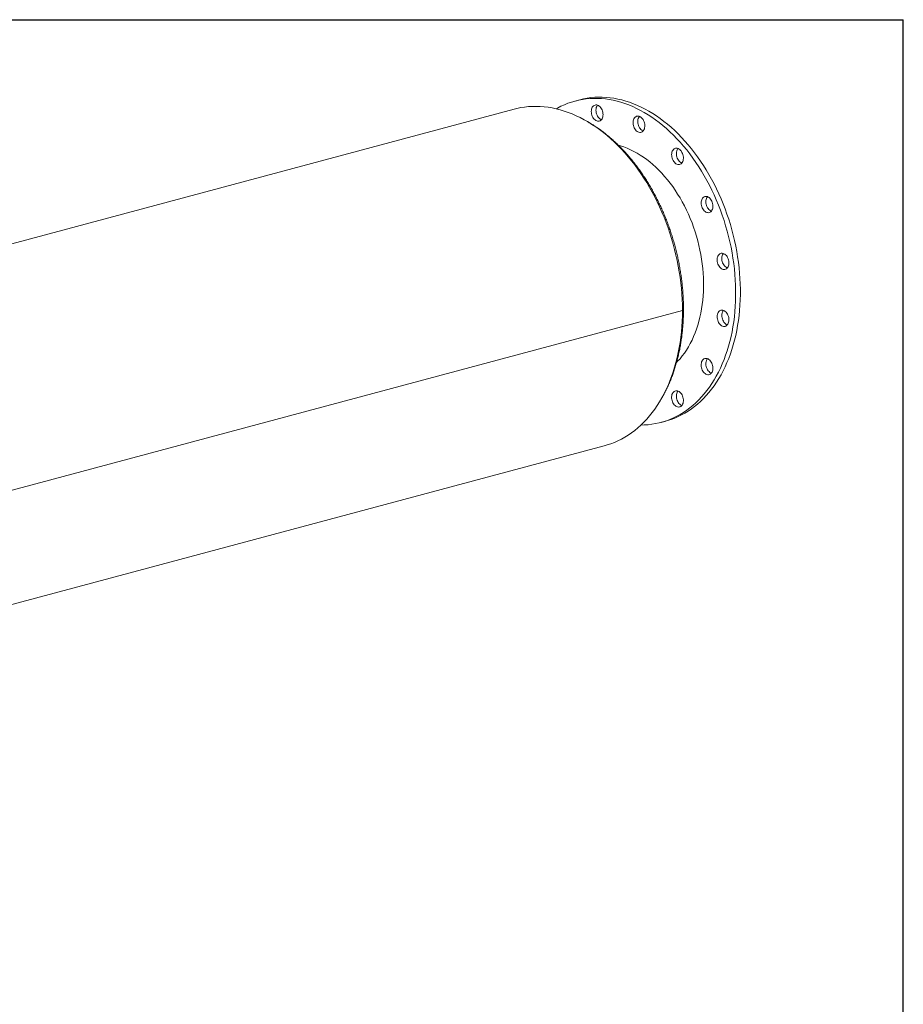
# Model space of a CAD drawing. Units: inches. Extents: x 12 to 252, y 12 to 189.
# Drawn here: x 186 to 252, y 115 to 189 of the extents above; entities that cross this region are included whole.
import ezdxf

# ---------------------------------------------------------------- set-up
doc = ezdxf.new("R2010")
doc.units = ezdxf.units.IN
doc.header["$LTSCALE"] = 24
doc.header["$MEASUREMENT"] = 0
doc.layers.add('FORMAT', color=7, linetype='Continuous')

msp = doc.modelspace()

# ---------------------------------------------------------------- linework, layer by layer
at = {"color": 7, "linetype": 'Continuous', "lineweight": 15}
for p, q in [((227.6831, 182.9822), (227.3295, 182.8875)), ((222.756, 182.2788), (155.9344, 164.3765)), ((235.4049, 167.1494), (168.5833, 149.2472)), ((235.4049, 167.1484), (168.5833, 149.2462)), ((235.4049, 167.1484), (235.4031, 167.1489)), ((233.7991, 158.7391), (234.1527, 158.8338)), ((162.7123, 139.0775), (229.5338, 156.9798))]:
    msp.add_line(p, q, dxfattribs=at)
at = {"color": 7, "linetype": 'Continuous', "lineweight": 15, "flags": 128}
for points in [[(225.9182, 182.3031), (226.0183, 182.3593), (226.2727, 182.4913), (226.5319, 182.6104), (226.7956, 182.7164), (227.0634, 182.8093), (227.3351, 182.889), (227.6104, 182.9553), (227.8889, 183.0082), (228.1704, 183.0476), (228.4545, 183.0735), (228.741, 183.0858), (229.0295, 183.0846), (229.3196, 183.0698), (229.6112, 183.0415), (229.9038, 182.9996), (230.1971, 182.9443), (230.4909, 182.8756), (230.7847, 182.7936), (231.0783, 182.6983), (231.3713, 182.5899), (231.6634, 182.4684), (231.9543, 182.3341), (232.2436, 182.1871), (232.5311, 182.0275), (232.8165, 181.8555), (233.0993, 181.6712), (233.3794, 181.475), (233.6563, 181.2671), (233.9298, 181.0475), (234.1996, 180.8167), (234.4654, 180.5748), (234.7269, 180.3221), (234.9837, 180.0589), (235.2357, 179.7855), (235.4825, 179.5021), (235.7239, 179.2092), (235.9596, 178.907), (236.1893, 178.5958), (236.4129, 178.2761), (236.6299, 177.9481), (236.8402, 177.6122), (237.0436, 177.2688), (237.2399, 176.9182), (237.4288, 176.5609), (237.61, 176.1973), (237.7835, 175.8277), (237.9491, 175.4526), (238.1064, 175.0724), (238.2554, 174.6874), (238.396, 174.2982), (238.5278, 173.9051), (238.6509, 173.5086), (238.765, 173.1091), (238.8701, 172.707), (238.966, 172.3029), (239.0526, 171.8972), (239.1298, 171.4902), (239.1976, 171.0825), (239.2558, 170.6745), (239.3044, 170.2666), (239.3434, 169.8594), (239.3726, 169.4532), (239.3922, 169.0485), (239.4019, 168.6458), (239.4019, 168.2454), (239.3922, 167.8479), (239.3726, 167.4537), (239.3434, 167.0632), (239.3044, 166.6768), (239.2558, 166.295), (239.1976, 165.9182), (239.1298, 165.5468), (239.0526, 165.1812), (238.966, 164.8219), (238.8701, 164.4691), (238.765, 164.1234), (238.6509, 163.7851), (238.5278, 163.4545), (238.396, 163.1321), (238.2554, 162.8181), (238.1064, 162.513), (237.9491, 162.2171), (237.7835, 161.9306), (237.61, 161.654), (237.4288, 161.3875), (237.2399, 161.1314), (237.0436, 160.8861), (236.8402, 160.6516), (236.6299, 160.4285), (236.4129, 160.2168), (236.1893, 160.0168), (235.9596, 159.8287), (235.7239, 159.6528), (235.4825, 159.4892), (235.2357, 159.3381), (234.9837, 159.1997), (234.7269, 159.0741), (234.4654, 158.9615), (234.1996, 158.8621), (233.9298, 158.7758), (233.6563, 158.7028), (233.3794, 158.6432), (233.0993, 158.597), (232.8165, 158.5644), (232.5311, 158.5453), (232.2847, 158.5397)], [(227.6831, 182.9822), (227.6887, 182.9837), (227.9639, 183.05), (228.2425, 183.1029), (228.524, 183.1423), (228.8081, 183.1682), (229.0945, 183.1805), (229.383, 183.1793), (229.6732, 183.1645), (229.9647, 183.1362), (230.2573, 183.0943), (230.5507, 183.039), (230.8444, 182.9703), (231.1382, 182.8883), (231.4318, 182.793), (231.7248, 182.6846), (232.0169, 182.5631), (232.3078, 182.4288), (232.5972, 182.2818), (232.8847, 182.1222), (233.17, 181.9502), (233.4529, 181.766), (233.7329, 181.5698), (234.0099, 181.3618), (234.2834, 181.1422), (234.5532, 180.9114), (234.819, 180.6695), (235.0804, 180.4168), (235.3373, 180.1536), (235.5893, 179.8802), (235.8361, 179.5968), (236.0775, 179.3039), (236.3132, 179.0017), (236.5429, 178.6905), (236.7664, 178.3708), (236.9834, 178.0428), (237.1938, 177.7069), (237.3972, 177.3635), (237.5934, 177.0129), (237.7823, 176.6557), (237.9636, 176.292), (238.1371, 175.9224), (238.3026, 175.5473), (238.46, 175.1671), (238.609, 174.7821), (238.7495, 174.3929), (238.8814, 173.9998), (239.0045, 173.6033), (239.1186, 173.2038), (239.2237, 172.8018), (239.3196, 172.3977), (239.4062, 171.9919), (239.4834, 171.5849), (239.5511, 171.1772), (239.6094, 170.7692), (239.658, 170.3614), (239.6969, 169.9541), (239.7262, 169.5479), (239.7457, 169.1432), (239.7555, 168.7405), (239.7555, 168.3401), (239.7457, 167.9426), (239.7262, 167.5484), (239.6969, 167.1579), (239.658, 166.7715), (239.6094, 166.3897), (239.5511, 166.0129), (239.4834, 165.6415), (239.4062, 165.2759), (239.3196, 164.9166), (239.2237, 164.5638), (239.1186, 164.2181), (239.0045, 163.8798), (238.8814, 163.5492), (238.7495, 163.2268), (238.609, 162.9128), (238.46, 162.6077), (238.3026, 162.3118), (238.1371, 162.0254), (237.9636, 161.7487), (237.7823, 161.4822), (237.5934, 161.2262), (237.3972, 160.9808), (237.1938, 160.7464), (236.9834, 160.5232), (236.7664, 160.3115), (236.5429, 160.1115), (236.3132, 159.9234), (236.0775, 159.7475), (235.8361, 159.5839), (235.5893, 159.4328), (235.3373, 159.2944), (235.0804, 159.1689), (234.819, 159.0563), (234.5532, 158.9568), (234.2834, 158.8705), (234.1527, 158.8338)], [(222.756, 182.2788), (222.9695, 182.3319), (223.2543, 182.3901), (223.5422, 182.4348), (223.8328, 182.466), (224.1259, 182.4835), (224.4211, 182.4874), (224.7181, 182.4777), (225.0167, 182.4544), (225.3165, 182.4175), (225.6171, 182.367), (225.9183, 182.3031), (226.2197, 182.2257), (226.5211, 182.135), (226.822, 182.031), (227.1223, 181.9138), (227.4215, 181.7837), (227.7193, 181.6406), (228.0155, 181.4849), (228.3097, 181.3166), (228.6016, 181.1358), (228.8909, 180.9429), (229.1773, 180.738), (229.4605, 180.5214), (229.7402, 180.2932), (230.016, 180.0536), (230.2878, 179.8031), (230.5551, 179.5417), (230.8178, 179.2699), (231.0756, 178.9878), (231.3281, 178.6959), (231.5751, 178.3943), (231.8164, 178.0834), (232.0516, 177.7636), (232.2806, 177.4351), (232.5031, 177.0984), (232.7189, 176.7537), (232.9276, 176.4016), (233.1292, 176.0422), (233.3234, 175.676), (233.51, 175.3035), (233.6888, 174.9249), (233.8596, 174.5407), (234.0222, 174.1513), (234.1765, 173.7571), (234.3223, 173.3585), (234.4593, 172.956), (234.5876, 172.5499), (234.707, 172.1408), (234.8172, 171.729), (234.9183, 171.315), (235.0101, 170.8992), (235.0924, 170.482), (235.1653, 170.0639), (235.2287, 169.6454), (235.2824, 169.2269), (235.3264, 168.8087), (235.3607, 168.3915), (235.3852, 167.9756), (235.4, 167.5614), (235.4049, 167.1494)], [(228.5532, 182.1007), (228.5581, 182.1891), (228.5728, 182.2729), (228.597, 182.3502), (228.63, 182.4193), (228.6712, 182.4787), (228.7196, 182.5269), (228.7742, 182.563), (228.8337, 182.5861), (228.8968, 182.5957), (228.9621, 182.5916), (229.0282, 182.5739), (229.0935, 182.543), (229.1566, 182.4996), (229.2161, 182.4446), (229.2707, 182.3792), (229.3191, 182.3051), (229.3603, 182.2237), (229.3933, 182.1369), (229.4174, 182.0466), (229.4321, 181.955), (229.4371, 181.8639), (229.4321, 181.7755), (229.4174, 181.6917), (229.3933, 181.6143), (229.3603, 181.5453), (229.3191, 181.4859), (229.2707, 181.4377), (229.2161, 181.4016), (229.1566, 181.3785), (229.0935, 181.3689), (229.0282, 181.373), (228.9621, 181.3907), (228.8968, 181.4216), (228.8337, 181.465), (228.7742, 181.52), (228.7196, 181.5853), (228.6712, 181.6595), (228.63, 181.7409), (228.597, 181.8277), (228.5728, 181.9179), (228.5581, 182.0096), (228.5532, 182.1007)], [(229.318, 181.4846), (229.3157, 181.4854), (229.2504, 181.5163), (229.1872, 181.5597), (229.1277, 181.6147), (229.0731, 181.6801), (229.0247, 181.7542), (228.9835, 181.8356), (228.9505, 181.9224), (228.9264, 182.0127), (228.9117, 182.1043), (228.9068, 182.1954)], [(231.7252, 181.4813), (231.755, 181.5537), (231.7932, 181.6168), (231.839, 181.6694), (231.8914, 181.7101), (231.9492, 181.7382), (232.0112, 181.7529), (232.0758, 181.7539), (232.1418, 181.7413), (232.2075, 181.7153), (232.2716, 181.6765), (232.3327, 181.6257), (232.3892, 181.5641), (232.4401, 181.493), (232.4841, 181.4141), (232.5203, 181.3291), (232.5478, 181.24), (232.5661, 181.1486), (232.5747, 181.057), (232.5735, 180.9674), (232.5624, 180.8816), (232.5418, 180.8017), (232.512, 180.7293), (232.4738, 180.6661), (232.428, 180.6136), (232.3756, 180.5729), (232.3178, 180.5448), (232.2558, 180.5301), (232.1912, 180.529), (232.1252, 180.5417), (232.0595, 180.5677), (231.9954, 180.6065), (231.9343, 180.6573), (231.8778, 180.7189), (231.8269, 180.79), (231.7829, 180.8689), (231.7467, 180.9538), (231.7192, 181.043), (231.7009, 181.1344), (231.6923, 181.2259), (231.6935, 181.3156), (231.7045, 181.4014), (231.7252, 181.4813)], [(232.4563, 180.6438), (232.413, 180.6624), (232.3489, 180.7012), (232.2879, 180.752), (232.2313, 180.8136), (232.1804, 180.8847), (232.1364, 180.9636), (232.1003, 181.0486), (232.0727, 181.1377), (232.0544, 181.2291), (232.0458, 181.3207), (232.047, 181.4103), (232.0581, 181.4961), (232.0787, 181.576)], [(230.5919, 179.5671), (230.7525, 179.5204), (231.0031, 179.4366), (231.2531, 179.3397), (231.502, 179.2297), (231.7495, 179.107), (231.9952, 178.9716), (232.2387, 178.8238), (232.4796, 178.6638), (232.7177, 178.4918), (232.9524, 178.3082), (233.1836, 178.1131), (233.4107, 177.9069), (233.6335, 177.6899), (233.8516, 177.4625), (234.0647, 177.2249), (234.2725, 176.9776), (234.4747, 176.7208), (234.6708, 176.4551), (234.8608, 176.1808), (235.0442, 175.8983), (235.2207, 175.608), (235.3902, 175.3105), (235.5523, 175.0061), (235.7069, 174.6953), (235.8536, 174.3787), (235.9922, 174.0565), (236.1226, 173.7295), (236.2445, 173.398), (236.3578, 173.0626), (236.4622, 172.7237), (236.5577, 172.3819), (236.644, 172.0378), (236.7211, 171.6918), (236.7888, 171.3444), (236.847, 170.9962), (236.8957, 170.6478), (236.9347, 170.2996), (236.964, 169.9522), (236.9836, 169.6061), (236.9933, 169.2618), (236.9933, 168.9199), (236.9836, 168.5809), (236.964, 168.2453), (236.9347, 167.9136), (236.8957, 167.5863), (236.847, 167.2639), (236.7888, 166.947), (236.7211, 166.6359), (236.644, 166.3312), (236.5577, 166.0333), (236.4622, 165.7427), (236.3578, 165.4598), (236.2445, 165.185), (236.1226, 164.9189), (235.9922, 164.6617), (235.8536, 164.4138), (235.7069, 164.1758), (235.5523, 163.9478), (235.3902, 163.7303), (235.2207, 163.5235), (235.0442, 163.3279), (234.9648, 163.2459)], [(234.7205, 179.2378), (234.7705, 179.2831), (234.8265, 179.316), (234.887, 179.3358), (234.9508, 179.342), (235.0164, 179.3345), (235.0824, 179.3134), (235.1473, 179.2793), (235.2097, 179.2329), (235.2681, 179.1752), (235.3212, 179.1075), (235.3679, 179.0313), (235.4072, 178.9484), (235.438, 178.8606), (235.4598, 178.7698), (235.4721, 178.6781), (235.4746, 178.5875), (235.4672, 178.5), (235.4501, 178.4177), (235.4237, 178.3423), (235.3885, 178.2755), (235.3455, 178.2188), (235.2954, 178.1735), (235.2395, 178.1406), (235.1789, 178.1208), (235.1151, 178.1146), (235.0495, 178.1222), (234.9835, 178.1432), (234.9186, 178.1773), (234.8562, 178.2238), (234.7978, 178.2815), (234.7447, 178.3491), (234.698, 178.4253), (234.6588, 178.5082), (234.6279, 178.596), (234.6061, 178.6868), (234.5938, 178.7786), (234.5913, 178.8691), (234.5987, 178.9566), (234.6158, 179.0389), (234.6422, 179.1144), (234.6774, 179.1812), (234.7205, 179.2378)], [(235.3558, 178.2306), (235.337, 178.2379), (235.2721, 178.272), (235.2098, 178.3185), (235.1514, 178.3762), (235.0982, 178.4439), (235.0515, 178.52), (235.0123, 178.6029), (234.9814, 178.6908), (234.9596, 178.7816), (234.9473, 178.8733), (234.9449, 178.9639), (234.9523, 179.0513), (234.9694, 179.1337), (234.9958, 179.2091), (235.0309, 179.2759), (235.0637, 179.3208)], [(237.083, 175.7118), (237.1457, 175.7231), (237.2109, 175.7207), (237.2769, 175.7047), (237.3424, 175.6754), (237.4059, 175.6335), (237.4659, 175.5799), (237.5211, 175.5158), (237.5704, 175.4426), (237.6125, 175.362), (237.6466, 175.2758), (237.6719, 175.1859), (237.6878, 175.0943), (237.694, 175.003), (237.6903, 174.9142), (237.6768, 174.8297), (237.6538, 174.7515), (237.6219, 174.6813), (237.5816, 174.6206), (237.5341, 174.5709), (237.4802, 174.5333), (237.4212, 174.5085), (237.3585, 174.4972), (237.2934, 174.4996), (237.2273, 174.5156), (237.1618, 174.5449), (237.0984, 174.5868), (237.0383, 174.6404), (236.9831, 174.7045), (236.9338, 174.7777), (236.8917, 174.8583), (236.8576, 174.9445), (236.8323, 175.0344), (236.8164, 175.126), (236.8102, 175.2173), (236.814, 175.3061), (236.8274, 175.3906), (236.8504, 175.4688), (236.8824, 175.5391), (236.9226, 175.5997), (236.9702, 175.6494), (237.024, 175.687), (237.083, 175.7118)], [(237.5749, 174.6124), (237.5154, 174.6396), (237.4519, 174.6815), (237.3919, 174.7351), (237.3366, 174.7992), (237.2874, 174.8724), (237.2452, 174.953), (237.2111, 175.0392), (237.1859, 175.1291), (237.17, 175.2207), (237.1638, 175.312), (237.1675, 175.4009), (237.181, 175.4853), (237.204, 175.5636), (237.2359, 175.6338), (237.2761, 175.6944), (237.2829, 175.7026)], [(238.4531, 171.44), (238.519, 171.4156), (238.5834, 171.3783), (238.6449, 171.329), (238.7021, 171.2687), (238.7537, 171.1987), (238.7986, 171.1207), (238.8358, 171.0364), (238.8645, 170.9476), (238.884, 170.8564), (238.8938, 170.7648), (238.8938, 170.6748), (238.884, 170.5884), (238.8645, 170.5076), (238.8358, 170.4342), (238.7986, 170.3698), (238.7537, 170.3159), (238.7021, 170.2736), (238.6449, 170.2439), (238.5834, 170.2275), (238.519, 170.2248), (238.4531, 170.2357), (238.3872, 170.26), (238.3228, 170.2973), (238.2614, 170.3467), (238.2042, 170.407), (238.1525, 170.477), (238.1076, 170.555), (238.0704, 170.6393), (238.0417, 170.7281), (238.0222, 170.8193), (238.0124, 170.9109), (238.0124, 171.0009), (238.0222, 171.0873), (238.0417, 171.168), (238.0704, 171.2414), (238.1076, 171.3058), (238.1525, 171.3598), (238.2042, 171.402), (238.2614, 171.4317), (238.3228, 171.4481), (238.3872, 171.4509), (238.4531, 171.44)], [(238.7759, 170.3401), (238.7408, 170.3548), (238.6764, 170.392), (238.6149, 170.4414), (238.5577, 170.5017), (238.5061, 170.5717), (238.4611, 170.6497), (238.4239, 170.734), (238.3953, 170.8228), (238.3758, 170.914), (238.366, 171.0056), (238.366, 171.0956), (238.3758, 171.182), (238.3953, 171.2628), (238.4239, 171.3362), (238.4611, 171.4006), (238.4838, 171.4303)], [(235.4049, 167.1484), (235.4, 166.7391), (235.3853, 166.3328), (235.3608, 165.93), (235.3265, 165.5311), (235.2825, 165.1366), (235.2288, 164.7468), (235.1655, 164.3622), (235.0926, 163.9832), (235.0103, 163.6101), (234.9185, 163.2435), (234.8175, 162.8836), (234.7072, 162.5309), (234.5879, 162.1856), (234.4597, 161.8483), (234.3226, 161.5192), (234.1768, 161.1987), (234.0226, 160.8872), (233.86, 160.5849), (233.6892, 160.2922), (233.5105, 160.0094), (233.3239, 159.7368), (233.1297, 159.4746), (232.9281, 159.2232), (232.7194, 158.9829), (232.5036, 158.7538), (232.2811, 158.5363), (232.0522, 158.3305), (231.8169, 158.1367), (231.5757, 157.9551), (231.3287, 157.7858), (231.0762, 157.6291), (230.8184, 157.4851), (230.5558, 157.354), (230.2884, 157.2359), (230.0167, 157.1309), (229.7408, 157.0392), (229.5338, 156.9798)], [(238.6222, 167.0728), (238.6812, 167.0164), (238.7351, 166.9499), (238.7826, 166.8747), (238.8228, 166.7926), (238.8548, 166.7052), (238.8778, 166.6147), (238.8913, 166.523), (238.895, 166.4321), (238.8888, 166.3442), (238.8729, 166.2611), (238.8476, 166.1847), (238.8135, 166.1168), (238.7714, 166.0587), (238.7221, 166.012), (238.6669, 165.9775), (238.6068, 165.956), (238.5434, 165.9481), (238.4779, 165.9539), (238.4118, 165.9733), (238.3467, 166.0058), (238.284, 166.0508), (238.225, 166.1071), (238.1711, 166.1736), (238.1236, 166.2488), (238.0834, 166.331), (238.0514, 166.4183), (238.0284, 166.5088), (238.0149, 166.6006), (238.0112, 166.6914), (238.0174, 166.7794), (238.0333, 166.8625), (238.0586, 166.9388), (238.0927, 167.0068), (238.1348, 167.0648), (238.1841, 167.1116), (238.2393, 167.1461), (238.2994, 167.1675), (238.3628, 167.1754), (238.4283, 167.1696), (238.4944, 167.1502), (238.5595, 167.1177), (238.6222, 167.0728)], [(238.7759, 166.064), (238.7654, 166.068), (238.7003, 166.1005), (238.6375, 166.1455), (238.5786, 166.2018), (238.5247, 166.2684), (238.4771, 166.3435), (238.4369, 166.4257), (238.405, 166.513), (238.382, 166.6036), (238.3685, 166.6953), (238.3648, 166.7861), (238.371, 166.8741), (238.3869, 166.9572), (238.4121, 167.0336), (238.4462, 167.1015), (238.4838, 167.1542)], [(237.5646, 163.275), (237.6077, 163.1953), (237.6428, 163.1097), (237.6693, 163.0201), (237.6863, 162.9286), (237.6937, 162.8372), (237.6913, 162.7479), (237.679, 162.6628), (237.6572, 162.5837), (237.6263, 162.5124), (237.5871, 162.4505), (237.5404, 162.3993), (237.4872, 162.3601), (237.4288, 162.3337), (237.3665, 162.3207), (237.3016, 162.3213), (237.2356, 162.3357), (237.1699, 162.3633), (237.1061, 162.4037), (237.0456, 162.4559), (236.9897, 162.5188), (236.9396, 162.5909), (236.8965, 162.6707), (236.8614, 162.7563), (236.835, 162.8459), (236.8179, 162.9374), (236.8105, 163.0288), (236.8129, 163.118), (236.8252, 163.2032), (236.847, 163.2823), (236.8779, 163.3536), (236.9171, 163.4155), (236.9638, 163.4666), (237.017, 163.5058), (237.0754, 163.5322), (237.1377, 163.5453), (237.2026, 163.5446), (237.2686, 163.5303), (237.3343, 163.5026), (237.3981, 163.4622), (237.4586, 163.41), (237.5145, 163.3472), (237.5646, 163.275)], [(237.5749, 162.4352), (237.5235, 162.4581), (237.4597, 162.4984), (237.3992, 162.5506), (237.3432, 162.6135), (237.2932, 162.6856), (237.2501, 162.7654), (237.2149, 162.851), (237.1885, 162.9406), (237.1714, 163.0321), (237.164, 163.1235), (237.1665, 163.2128), (237.1788, 163.2979), (237.2006, 163.377), (237.2315, 163.4483), (237.2707, 163.5102), (237.2829, 163.5254)], [(235.4413, 160.6249), (235.4619, 160.5339), (235.473, 160.4422), (235.4742, 160.3519), (235.4656, 160.265), (235.4473, 160.1834), (235.4198, 160.109), (235.3836, 160.0434), (235.3396, 159.9881), (235.2887, 159.9443), (235.2321, 159.913), (235.1711, 159.8949), (235.107, 159.8904), (235.0412, 159.8996), (234.9753, 159.9223), (234.9106, 159.958), (234.8487, 160.0059), (234.7909, 160.065), (234.7385, 160.1338), (234.6926, 160.2109), (234.6544, 160.2945), (234.6247, 160.3828), (234.604, 160.4739), (234.5929, 160.5655), (234.5917, 160.6559), (234.6003, 160.7428), (234.6186, 160.8244), (234.6462, 160.8988), (234.6823, 160.9644), (234.7264, 161.0197), (234.7772, 161.0635), (234.8338, 161.0948), (234.8948, 161.1129), (234.9589, 161.1174), (235.0247, 161.1081), (235.0906, 161.0854), (235.1553, 161.0497), (235.2172, 161.0018), (235.275, 160.9428), (235.3274, 160.874), (235.3733, 160.7969), (235.4115, 160.7132), (235.4413, 160.6249)], [(235.3558, 160.0061), (235.3288, 160.0171), (235.2642, 160.0528), (235.2022, 160.1007), (235.1444, 160.1597), (235.092, 160.2285), (235.0462, 160.3056), (235.008, 160.3892), (234.9782, 160.4776), (234.9576, 160.5686), (234.9465, 160.6603), (234.9453, 160.7506), (234.9539, 160.8375), (234.9722, 160.9191), (234.9997, 160.9935), (235.0359, 161.0591), (235.0637, 161.0963)]]:
    msp.add_lwpolyline(points, dxfattribs=at)
at = {"color": 7, "linetype": 'Continuous', "lineweight": 15}
for centre, radius, start, end in [((229.4821, 182.2231), 0.576, 142.374495, 182.756681), ((232.5266, 181.4357), 0.4693, 140.541167, 162.601789)]:
    msp.add_arc(centre, radius, start, end, dxfattribs=at)
msp.add_open_spline([(233.8922, 160.646), (233.9103, 160.6767), (233.9829, 160.8005), (234.1024, 161.0261), (234.2506, 161.3224), (234.3903, 161.6274), (234.5223, 161.9399), (234.6462, 162.2599), (234.7618, 162.5869), (234.8692, 162.9206), (234.9682, 163.2608), (235.0587, 163.607), (235.1406, 163.959), (235.2138, 164.3164), (235.2784, 164.6789), (235.3342, 165.0461), (235.3812, 165.4176), (235.4194, 165.7931), (235.4486, 166.1722), (235.469, 166.5546), (235.4805, 166.94), (235.4831, 167.3278), (235.4768, 167.7178), (235.4616, 168.1097), (235.4375, 168.5029), (235.4046, 168.8973), (235.3629, 169.2923), (235.3124, 169.6876), (235.2531, 170.0828), (235.1853, 170.4776), (235.1088, 170.8716), (235.0238, 171.2645), (234.9304, 171.6557), (234.8286, 172.0451), (234.7186, 172.4321), (234.6004, 172.8165), (234.4742, 173.1978), (234.3401, 173.5758), (234.1981, 173.95), (234.0486, 174.3201), (233.8915, 174.6858), (233.727, 175.0467), (233.5553, 175.4024), (233.3765, 175.7527), (233.1908, 176.0971), (232.9984, 176.4354), (232.7995, 176.7673), (232.5941, 177.0923), (232.3826, 177.4103), (232.1651, 177.7208), (231.9418, 178.0237), (231.713, 178.3185), (231.4787, 178.6051), (231.2393, 178.8831), (230.995, 179.1523), (230.746, 179.4124), (230.4925, 179.6631), (230.2347, 179.9042), (229.973, 180.1354), (229.7075, 180.3566), (229.4385, 180.5675), (229.1663, 180.7678), (228.8912, 180.9576), (228.6131, 181.1355), (228.4019, 181.264), (228.2828, 181.3295), (228.2578, 181.3431)], degree=3, knots=[0, 0, 0, 0, 0.0052646, 0.0212094, 0.0371624, 0.0531224, 0.0690882, 0.0850589, 0.1010335, 0.1170111, 0.1329909, 0.1489723, 0.1649548, 0.1809377, 0.1969206, 0.2129032, 0.2288851, 0.2448661, 0.2608462, 0.2768253, 0.2928031, 0.3087798, 0.3247553, 0.3407296, 0.3567028, 0.3726749, 0.3886461, 0.4046165, 0.4205861, 0.4365551, 0.4525235, 0.4684917, 0.4844596, 0.5004274, 0.5163953, 0.5323634, 0.5483319, 0.5643008, 0.5802703, 0.5962406, 0.6122117, 0.6281839, 0.6441572, 0.6601318, 0.6761077, 0.6920851, 0.7080639, 0.7240443, 0.7400262, 0.7560097, 0.7719947, 0.787981, 0.8039687, 0.8199575, 0.8359471, 0.8519373, 0.8679277, 0.8839178, 0.8999069, 0.9158944, 0.9318797, 0.947862, 0.9638401, 0.9798133, 0.9957802, 1, 1, 1, 1], dxfattribs=at)
at = {"layer": 'FORMAT'}
for p in [(11.9999, 189), (251.9999, 12)]:
    msp.add_line(p, (251.9999, 189), dxfattribs=at)

doc.saveas('drawing.dxf')
